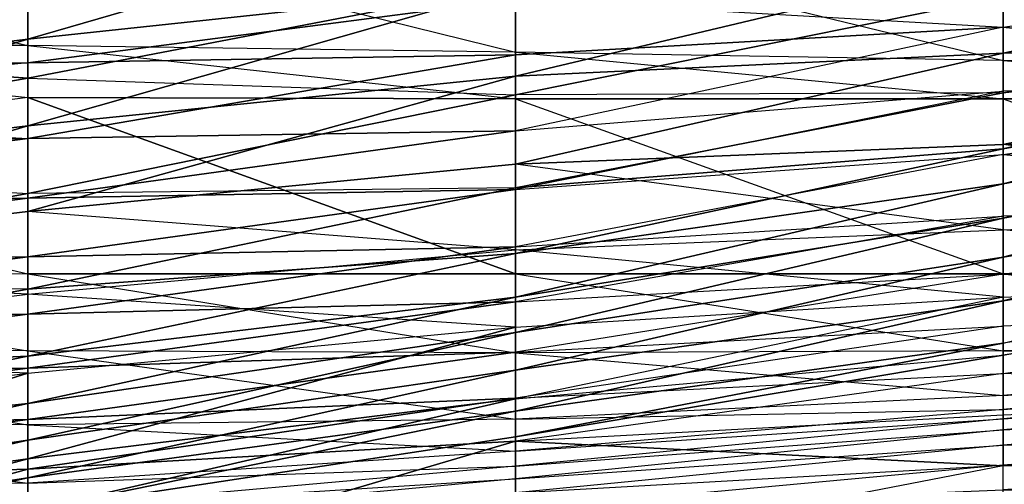
# Model space of a CAD drawing. Units: metres. Extents: x -36.7 to 0, y -13.1 to 13.1.
# Drawn here: x -21.9 to -20.6, y 1 to 1.6 of the extents above; entities that cross this region are included whole.
import ezdxf

# ---------------------------------------------------------------- set-up
doc = ezdxf.new("R2010")
doc.units = ezdxf.units.M

msp = doc.modelspace()

# ---------------------------------------------------------------- linework, layer by layer
for points in [[(-21.900375, 1.717422, -0.564606), (-21.240036, 1.791458, -0.66539), (-21.900375, 1.600082, -0.576111)], [(-21.240036, 1.791458, -0.66539), (-21.240036, 1.670685, -0.675934), (-21.900375, 1.600082, -0.576111)], [(-22.560699, 1.594574, 0.886673), (-21.900375, 1.706589, 0.785812), (-22.560699, 1.752731, 0.846909)], [(-22.560699, 1.591522, 1.534073), (-22.560699, 1.746414, 1.518127), (-21.900375, 1.591309, 1.509232)], [(-21.900375, 1.591309, 1.509232), (-21.900375, 1.745804, 1.493256), (-22.560699, 1.746414, 1.518127)], [(-21.900375, 1.591309, 1.509232), (-21.900375, 1.745804, 1.493256), (-21.240036, 1.582428, 1.482697)], [(-21.240036, 1.582428, 1.482697), (-21.240036, 1.731628, 1.466766), (-21.900375, 1.745804, 1.493256)], [(-21.240036, 1.582428, 1.482697), (-21.240036, 1.731628, 1.466766), (-20.579697, 1.571152, 1.46962)], [(-20.579697, 1.571152, 1.46962), (-20.579697, 1.726227, 1.451706), (-21.240036, 1.731628, 1.466766)], [(-20.579697, 1.571152, 1.46962), (-20.579697, 1.726227, 1.451706), (-19.919373, 1.565506, 1.380219)], [(-19.919373, 1.565506, 1.380219), (-19.919373, 1.715103, 1.363083), (-20.579697, 1.726227, 1.451706)], [(-22.560699, 1.636444, -0.455368), (-21.900375, 1.717422, -0.564606), (-22.560699, 1.519577, -0.463455)], [(-21.900375, 1.717422, -0.564606), (-21.900375, 1.600082, -0.576111), (-22.560699, 1.519577, -0.463455)], [(-21.240036, 1.670685, -0.675934), (-20.579697, 1.707092, -0.780594), (-21.240036, 1.549606, -0.670013)], [(-20.579697, 1.707092, -0.780594), (-20.579697, 1.58078, -0.774216), (-21.240036, 1.549606, -0.670013)], [(-20.579697, 1.707092, -0.780594), (-19.919373, 1.719223, -0.85939), (-20.579697, 1.58078, -0.774216)], [(-19.919373, 1.719223, -0.85939), (-19.919373, 1.597137, -0.846588), (-20.579697, 1.58078, -0.774216)], [(-19.919373, 1.544922, -1.111526), (-20.579697, 1.616135, -1.188461), (-19.919373, 1.715012, -1.128693)], [(-20.579697, 1.616135, -1.188461), (-19.919373, 1.715012, -1.128693), (-20.579697, 1.703003, -1.193222)], [(-21.900375, 1.547287, 0.791229), (-21.900375, 1.706589, 0.785812), (-22.560699, 1.594574, 0.886673)], [(-21.900375, 1.547287, 0.791229), (-21.240036, 1.674469, 0.699341), (-21.900375, 1.706589, 0.785812)], [(-20.579697, 1.616135, -1.188461), (-20.579697, 1.703003, -1.193222), (-21.240036, 1.654266, -1.283875)], [(-21.240036, 1.524277, 0.673599), (-21.240036, 1.674469, 0.699341), (-21.900375, 1.547287, 0.791229)], [(-21.900375, 1.600082, -0.576111), (-21.240036, 1.670685, -0.675934), (-21.900375, 1.482498, -0.571426)], [(-21.240036, 1.670685, -0.675934), (-21.240036, 1.549606, -0.670013), (-21.900375, 1.482498, -0.571426)], [(-21.240036, 1.524277, 0.673599), (-21.240036, 1.674469, 0.699341), (-20.579697, 1.657791, 0.591034)], [(-21.240036, 1.578629, -1.29306), (-21.900375, 1.567749, -1.302765), (-21.240036, 1.654266, -1.283875)], [(-21.900375, 1.567749, -1.302765), (-21.900375, 1.648422, -1.296951), (-21.240036, 1.654266, -1.283875)], [(-20.579697, 1.657791, 0.591034), (-20.579697, 1.527023, 0.516388), (-21.240036, 1.524277, 0.673599)], [(-20.579697, 1.616135, -1.188461), (-21.240036, 1.578629, -1.29306), (-21.240036, 1.654266, -1.283875)], [(-20.579697, 1.657791, 0.591034), (-20.579697, 1.527023, 0.516388), (-19.919373, 1.651413, 0.469376)], [(-21.900375, 1.567749, -1.302765), (-22.560699, 1.563599, -1.297516), (-21.900375, 1.648422, -1.296951)], [(-22.560699, 1.563599, -1.297516), (-22.560699, 1.644455, -1.289337), (-21.900375, 1.648422, -1.296951)], [(-19.919373, 1.651413, 0.469376), (-20.579697, 1.527023, 0.516388), (-19.919373, 1.606979, 0.323532)], [(-20.579697, 1.529602, -1.179672), (-20.579697, 1.616135, -1.188461), (-21.240036, 1.475662, -1.234894)], [(-21.240036, 1.475662, -1.234894), (-21.240036, 1.578629, -1.29306), (-20.579697, 1.616135, -1.188461)], [(-19.919373, 1.544922, -1.111526), (-20.579697, 1.529602, -1.179672), (-20.579697, 1.616135, -1.188461)], [(-20.579697, 1.527023, 0.516388), (-20.579697, 1.451233, 0.384964), (-19.919373, 1.606979, 0.323532)], [(-19.919373, 1.606979, 0.323532), (-20.579697, 1.451233, 0.384964), (-19.919373, 1.572617, 0.168243)], [(-22.560699, 1.519577, -0.463455), (-21.900375, 1.600082, -0.576111), (-22.560699, 1.402451, -0.460007)], [(-21.900375, 1.600082, -0.576111), (-21.900375, 1.482498, -0.571426), (-22.560699, 1.402451, -0.460007)], [(-22.560699, 1.431183, 0.887894), (-21.900375, 1.547287, 0.791229), (-22.560699, 1.594574, 0.886673)], [(-22.560699, 1.436539, 1.549011), (-22.560699, 1.591522, 1.534073), (-21.900375, 1.520767, 1.516174)], [(-21.900375, 1.520767, 1.516174), (-21.900375, 1.591309, 1.509232), (-22.560699, 1.591522, 1.534073)], [(-21.900375, 1.520767, 1.516174), (-21.900375, 1.591309, 1.509232), (-21.240036, 1.519135, 1.489059)], [(-21.240036, 1.519135, 1.489059), (-21.240036, 1.582428, 1.482697), (-21.900375, 1.591309, 1.509232)], [(-20.579697, 1.58078, -0.774216), (-19.919373, 1.597137, -0.846588), (-20.579697, 1.457291, -0.748505)], [(-19.919373, 1.597137, -0.846588), (-19.919373, 1.480255, -0.81691), (-20.579697, 1.457291, -0.748505)], [(-21.240036, 1.475662, -1.234894), (-21.900375, 1.465332, -1.252182), (-21.240036, 1.578629, -1.29306)], [(-21.900375, 1.465332, -1.252182), (-21.900375, 1.567749, -1.302765), (-21.240036, 1.578629, -1.29306)], [(-21.240036, 1.519135, 1.489059), (-21.240036, 1.582428, 1.482697), (-20.579697, 1.51918, 1.47551)], [(-20.579697, 1.51918, 1.47551), (-20.579697, 1.571152, 1.46962), (-21.240036, 1.582428, 1.482697)], [(-21.240036, 1.549606, -0.670013), (-20.579697, 1.58078, -0.774216), (-21.240036, 1.430679, -0.647034)], [(-20.579697, 1.58078, -0.774216), (-20.579697, 1.457291, -0.748505), (-21.240036, 1.430679, -0.647034)], [(-21.900375, 1.465332, -1.252182), (-21.900375, 1.567749, -1.302765), (-22.560699, 1.502213, -1.250168)], [(-22.560699, 1.502213, -1.250168), (-22.560699, 1.563599, -1.297516), (-21.900375, 1.567749, -1.302765)], [(-20.579697, 1.451233, 0.384964), (-20.579697, 1.404022, 0.239441), (-19.919373, 1.572617, 0.168243)], [(-19.919373, 1.572617, 0.168243), (-20.579697, 1.404022, 0.239441), (-19.919373, 1.528275, 0.024643)], [(-20.579697, 1.51918, 1.47551), (-20.579697, 1.571152, 1.46962), (-19.919373, 1.519302, 1.476822)], [(-19.919373, 1.519302, 1.476822), (-19.919373, 1.565506, 1.471756), (-20.579697, 1.571152, 1.46962)], [(-20.579697, 1.571152, 1.46962), (-19.919373, 1.565506, 1.471756), (-19.919373, 1.565506, 1.380219)], [(-21.900375, 1.391068, 0.761093), (-21.900375, 1.547287, 0.791229), (-22.560699, 1.431183, 0.887894)], [(-21.900375, 1.482498, -0.571426), (-21.240036, 1.549606, -0.670013), (-21.900375, 1.366272, -0.552155)], [(-21.240036, 1.549606, -0.670013), (-21.240036, 1.430679, -0.647034), (-21.900375, 1.366272, -0.552155)], [(-21.900375, 1.391068, 0.761093), (-21.900375, 1.547287, 0.791229), (-21.240036, 1.524277, 0.673599)], [(-19.919373, 1.383331, -1.056824), (-20.579697, 1.44368, -1.165833), (-19.919373, 1.544922, -1.111526)], [(-20.579697, 1.44368, -1.165833), (-19.919373, 1.544922, -1.111526), (-20.579697, 1.529602, -1.179672)], [(-21.900375, 1.281967, 1.537933), (-21.900375, 1.520767, 1.516174), (-22.560699, 1.436539, 1.549011)], [(-21.240036, 1.524277, 0.673599), (-21.240036, 1.398727, 0.578796), (-21.900375, 1.391068, 0.761093)], [(-21.900375, 1.520767, 1.516174), (-21.900375, 1.281967, 1.537933), (-21.240036, 1.28186, 1.435532)], [(-21.240036, 1.28186, 1.435532), (-21.240036, 1.519135, 1.435532), (-21.900375, 1.520767, 1.516174)], [(-21.240036, 1.519135, 1.489059), (-21.240036, 1.519135, 1.435532), (-21.900375, 1.520767, 1.516174)], [(-20.579697, 1.44368, -1.165833), (-20.579697, 1.529602, -1.179672), (-21.240036, 1.396088, -1.217682)], [(-21.240036, 1.396088, -1.217682), (-21.240036, 1.475662, -1.234894), (-20.579697, 1.529602, -1.179672)], [(-21.240036, 1.524277, 0.673599), (-21.240036, 1.398727, 0.578796), (-20.579697, 1.527023, 0.516388)], [(-20.579697, 1.527023, 0.516388), (-21.240036, 1.398727, 0.578796), (-20.579697, 1.451233, 0.384964)], [(-20.579697, 1.404022, 0.239441), (-20.579697, 1.357651, 0.093277), (-19.919373, 1.528275, 0.024643)], [(-19.919373, 1.528275, 0.024643), (-20.579697, 1.357651, 0.093277), (-19.919373, 1.478714, -0.123108)], [(-20.579697, 1.281998, 1.371735), (-20.579697, 1.51918, 1.371735), (-21.240036, 1.519135, 1.435532)], [(-20.579697, 1.51918, 1.47551), (-20.579697, 1.51918, 1.371735), (-21.240036, 1.519135, 1.489059)], [(-21.240036, 1.519135, 1.489059), (-21.240036, 1.519135, 1.435532), (-20.579697, 1.51918, 1.371735)], [(-21.240036, 1.28186, 1.435532), (-21.240036, 1.519135, 1.435532), (-20.579697, 1.281998, 1.371735)], [(-19.919373, 1.283264, 1.153946), (-19.919373, 1.519302, 1.153946), (-20.579697, 1.51918, 1.371735)], [(-19.919373, 1.519302, 1.476822), (-19.919373, 1.519302, 1.153946), (-20.579697, 1.51918, 1.47551)], [(-20.579697, 1.51918, 1.47551), (-20.579697, 1.51918, 1.371735), (-19.919373, 1.519302, 1.153946)], [(-20.579697, 1.281998, 1.371735), (-20.579697, 1.51918, 1.371735), (-19.919373, 1.283264, 1.153946)], [(-21.900375, 1.465332, -1.252182), (-22.560699, 1.461304, -1.254471), (-22.560699, 1.502213, -1.250168)], [(-22.560699, 1.402451, -0.460007), (-21.900375, 1.482498, -0.571426), (-22.560699, 1.286789, -0.441803)], [(-21.900375, 1.482498, -0.571426), (-21.900375, 1.366272, -0.552155), (-22.560699, 1.286789, -0.441803)], [(-20.579697, 1.457291, -0.748505), (-19.919373, 1.480255, -0.81691), (-19.919373, 1.370377, -0.759857)], [(-21.240036, 1.396088, -1.217682), (-21.900375, 1.384628, -1.245804), (-21.240036, 1.475662, -1.234894)], [(-21.900375, 1.384628, -1.245804), (-21.900375, 1.465332, -1.252182), (-21.240036, 1.475662, -1.234894)], [(-20.579697, 1.357651, 0.093277), (-20.579697, 1.304443, -0.050507), (-19.919373, 1.478714, -0.123108)], [(-19.919373, 1.478714, -0.123108), (-20.579697, 1.304443, -0.050507), (-19.919373, 1.414108, -0.257645)], [(-21.900375, 1.384628, -1.245804), (-22.560699, 1.380356, -1.258926), (-21.900375, 1.465332, -1.252182)], [(-22.560699, 1.380356, -1.258926), (-22.560699, 1.461304, -1.254471), (-21.900375, 1.465332, -1.252182)], [(-21.240036, 1.430679, -0.647034), (-20.579697, 1.457291, -0.748505), (-20.579697, 1.341827, -0.697678)], [(-20.579697, 1.457291, -0.748505), (-20.579697, 1.341827, -0.697678), (-19.919373, 1.370377, -0.759857)], [(-21.240036, 1.398727, 0.578796), (-21.240036, 1.309677, 0.449478), (-20.579697, 1.451233, 0.384964)], [(-20.579697, 1.451233, 0.384964), (-21.240036, 1.309677, 0.449478), (-20.579697, 1.404022, 0.239441)], [(-20.579697, 1.360245, -1.141098), (-20.579697, 1.44368, -1.165833), (-21.240036, 1.318542, -1.192993)], [(-21.240036, 1.318542, -1.192993), (-21.240036, 1.396088, -1.217682), (-20.579697, 1.44368, -1.165833)], [(-19.919373, 1.383331, -1.056824), (-20.579697, 1.360245, -1.141098), (-20.579697, 1.44368, -1.165833)], [(-22.560699, 1.281494, 1.563217), (-22.560699, 1.436539, 1.549011), (-21.900375, 1.281967, 1.537933)], [(-22.560699, 1.271072, 0.854996), (-22.560699, 1.431183, 0.887894), (-21.900375, 1.391068, 0.761093)], [(-21.900375, 1.366272, -0.552155), (-21.240036, 1.430679, -0.647034), (-21.240036, 1.314514, -0.612671)], [(-21.240036, 1.430679, -0.647034), (-21.240036, 1.314514, -0.612671), (-20.579697, 1.341827, -0.697678)], [(-20.579697, 1.304443, -0.050507), (-20.579697, 1.245255, -0.191971), (-19.919373, 1.414108, -0.257645)], [(-19.919373, 1.414108, -0.257645), (-20.579697, 1.245255, -0.191971), (-19.919373, 1.350754, -0.393585)], [(-21.240036, 1.309677, 0.449478), (-21.240036, 1.250412, 0.303146), (-20.579697, 1.404022, 0.239441)], [(-20.579697, 1.404022, 0.239441), (-21.240036, 1.250412, 0.303146), (-20.579697, 1.357651, 0.093277)], [(-21.900375, 1.391068, 0.761093), (-21.900375, 1.261322, 0.670029), (-22.560699, 1.271072, 0.854996)], [(-21.900375, 1.391068, 0.761093), (-21.900375, 1.261322, 0.670029), (-21.240036, 1.398727, 0.578796)], [(-21.240036, 1.398727, 0.578796), (-21.900375, 1.261322, 0.670029), (-21.240036, 1.309677, 0.449478)], [(-21.240036, 1.318542, -1.192993), (-21.900375, 1.305222, -1.230896), (-21.240036, 1.396088, -1.217682)], [(-21.900375, 1.305222, -1.230896), (-21.900375, 1.384628, -1.245804), (-21.240036, 1.396088, -1.217682)], [(-21.900375, 1.305222, -1.230896), (-22.560699, 1.299454, -1.257004), (-21.900375, 1.384628, -1.245804)], [(-22.560699, 1.299454, -1.257004), (-22.560699, 1.380356, -1.258926), (-21.900375, 1.384628, -1.245804)], [(-19.919373, 1.240219, -0.963593), (-20.579697, 1.281693, -1.104263), (-19.919373, 1.383331, -1.056824)], [(-20.579697, 1.281693, -1.104263), (-19.919373, 1.383331, -1.056824), (-20.579697, 1.360245, -1.141098)], [(-22.560699, 1.286789, -0.441803), (-21.900375, 1.366272, -0.552155), (-21.900375, 1.25441, -0.515289)], [(-21.900375, 1.366272, -0.552155), (-21.900375, 1.25441, -0.515289), (-21.240036, 1.314514, -0.612671)], [(-20.579697, 1.281693, -1.104263), (-20.579697, 1.360245, -1.141098), (-21.240036, 1.244217, -1.15921)], [(-21.240036, 1.244217, -1.15921), (-21.240036, 1.318542, -1.192993), (-20.579697, 1.360245, -1.141098)], [(-20.579697, 1.341827, -0.697678), (-19.919373, 1.370377, -0.759857), (-19.919373, 1.278778, -0.66954)], [(-21.240036, 1.250412, 0.303146), (-21.240036, 1.202682, 0.152222), (-20.579697, 1.357651, 0.093277)], [(-20.579697, 1.357651, 0.093277), (-21.240036, 1.202682, 0.152222), (-20.579697, 1.304443, -0.050507)], [(-20.579697, 1.245255, -0.191971), (-20.579697, 1.188095, -0.334076), (-19.919373, 1.350754, -0.393585)], [(-19.919373, 1.350754, -0.393585), (-19.919373, 1.28804, -0.548157), (-20.579697, 1.188095, -0.334076)], [(-21.240036, 1.314514, -0.612671), (-20.579697, 1.341827, -0.697678), (-20.579697, 1.25029, -0.612747)], [(-20.579697, 1.341827, -0.697678), (-20.579697, 1.25029, -0.612747), (-19.919373, 1.278778, -0.66954)], [(-21.240036, 1.244217, -1.15921), (-21.900375, 1.22757, -1.209137), (-21.240036, 1.318542, -1.192993)], [(-21.900375, 1.22757, -1.209137), (-21.900375, 1.305222, -1.230896), (-21.240036, 1.318542, -1.192993)], [(-21.900375, 1.25441, -0.515289), (-21.240036, 1.314514, -0.612671), (-21.240036, 1.209579, -0.551849)], [(-21.900375, 1.261322, 0.670029), (-21.900375, 1.170486, 0.540833), (-21.240036, 1.309677, 0.449478)], [(-21.240036, 1.309677, 0.449478), (-21.900375, 1.170486, 0.540833), (-21.240036, 1.250412, 0.303146)], [(-21.240036, 1.314514, -0.612671), (-21.240036, 1.209579, -0.551849), (-20.579697, 1.25029, -0.612747)], [(-21.900375, 1.22757, -1.209137), (-22.560699, 1.219131, -1.245422), (-21.900375, 1.305222, -1.230896)], [(-22.560699, 1.219131, -1.245422), (-22.560699, 1.299454, -1.257004), (-21.900375, 1.305222, -1.230896)], [(-21.240036, 1.202682, 0.152222), (-21.240036, 1.151718, 0.00238), (-20.579697, 1.304443, -0.050507)], [(-20.579697, 1.304443, -0.050507), (-21.240036, 1.151718, 0.00238), (-20.579697, 1.245255, -0.191971)], [(-22.560699, 1.286789, -0.441803), (-22.560699, 1.173721, -0.411209), (-21.900375, 1.25441, -0.515289)], [(-21.900375, 1.177933, 1.55603), (-21.900375, 1.281967, 1.537933), (-22.560699, 1.281494, 1.563217)], [(-22.560699, 1.181137, 1.573746), (-22.560699, 1.281494, 1.563217), (-21.900375, 1.177933, 1.55603)], [(-21.900375, 1.177933, 1.55603), (-21.900375, 1.281967, 1.537933), (-21.240036, 1.175003, 1.539139)], [(-21.240036, 1.175003, 1.539139), (-21.240036, 1.28186, 1.514694), (-21.900375, 1.281967, 1.537933)], [(-21.240036, 1.28186, 1.514694), (-21.240036, 1.28186, 1.435532), (-21.900375, 1.281967, 1.537933)], [(-20.579697, 1.177826, 1.543503), (-20.579697, 1.281998, 1.498184), (-21.240036, 1.28186, 1.514694)], [(-21.240036, 1.28186, 1.514694), (-20.579697, 1.281998, 1.498184), (-20.579697, 1.281998, 1.371735)], [(-21.240036, 1.28186, 1.514694), (-20.579697, 1.281998, 1.371735), (-21.240036, 1.28186, 1.435532)], [(-21.240036, 1.175003, 1.539139), (-21.240036, 1.28186, 1.514694), (-20.579697, 1.177826, 1.543503)], [(-20.579697, 1.211075, -1.054382), (-20.579697, 1.281693, -1.104263), (-21.240036, 1.176102, -1.114502)], [(-21.240036, 1.176102, -1.114502), (-21.240036, 1.244217, -1.15921), (-20.579697, 1.281693, -1.104263)], [(-20.579697, 1.188095, -0.334076), (-20.579697, 1.171692, -0.484589), (-19.919373, 1.28804, -0.548157)], [(-19.919373, 1.28804, -0.548157), (-19.919373, 1.278778, -0.66954), (-20.579697, 1.171692, -0.484589)], [(-19.919373, 1.281967, 1.501266), (-19.919373, 1.283264, 1.153946), (-20.579697, 1.281998, 1.371735)], [(-20.579697, 1.177826, 1.543503), (-20.579697, 1.281998, 1.498184), (-19.919373, 1.199814, 1.583084)], [(-19.919373, 1.199814, 1.583084), (-19.919373, 1.281967, 1.501266), (-20.579697, 1.281998, 1.498184)], [(-20.579697, 1.281998, 1.498184), (-20.579697, 1.281998, 1.371735), (-19.919373, 1.281967, 1.501266)], [(-19.919373, 1.240219, -0.963593), (-20.579697, 1.211075, -1.054382), (-20.579697, 1.281693, -1.104263)], [(-22.560699, 1.271072, 0.854996), (-22.560699, 1.140701, 0.760391), (-21.900375, 1.261322, 0.670029)], [(-20.579697, 1.171692, -0.484589), (-20.579697, 1.25029, -0.612747), (-19.919373, 1.278778, -0.66954)], [(-21.900375, 1.261322, 0.670029), (-22.560699, 1.140701, 0.760391), (-21.900375, 1.170486, 0.540833)], [(-22.560699, 1.173721, -0.411209), (-21.900375, 1.25441, -0.515289), (-21.900375, 1.147263, -0.466339)], [(-21.900375, 1.25441, -0.515289), (-21.900375, 1.147263, -0.466339), (-21.240036, 1.209579, -0.551849)], [(-21.900375, 1.170486, 0.540833), (-21.900375, 1.106247, 0.395187), (-21.240036, 1.250412, 0.303146)], [(-21.240036, 1.250412, 0.303146), (-21.900375, 1.106247, 0.395187), (-21.240036, 1.202682, 0.152222)], [(-21.240036, 1.176102, -1.114502), (-21.900375, 1.154312, -1.174667), (-21.240036, 1.244217, -1.15921)], [(-21.900375, 1.154312, -1.174667), (-21.900375, 1.22757, -1.209137), (-21.240036, 1.244217, -1.15921)], [(-20.579697, 1.171692, -0.484589), (-20.579697, 1.25029, -0.612747), (-21.240036, 1.112671, -0.445969)], [(-21.240036, 1.112671, -0.445969), (-21.240036, 1.209579, -0.551849), (-20.579697, 1.25029, -0.612747)], [(-21.240036, 1.151718, 0.00238), (-21.240036, 1.096085, -0.145782), (-20.579697, 1.245255, -0.191971)], [(-20.579697, 1.245255, -0.191971), (-21.240036, 1.096085, -0.145782), (-20.579697, 1.188095, -0.334076)], [(-19.919373, 1.119247, -0.842957), (-20.579697, 1.147049, -0.995651), (-19.919373, 1.240219, -0.963593)], [(-20.579697, 1.147049, -0.995651), (-19.919373, 1.240219, -0.963593), (-20.579697, 1.211075, -1.054382)], [(-21.900375, 1.154312, -1.174667), (-22.560699, 1.142502, -1.219284), (-21.900375, 1.22757, -1.209137)], [(-22.560699, 1.142502, -1.219284), (-22.560699, 1.219131, -1.245422), (-21.900375, 1.22757, -1.209137)], [(-21.240036, 1.112671, -0.445969), (-21.900375, 1.031372, -0.357208), (-21.240036, 1.209579, -0.551849)], [(-21.900375, 1.031372, -0.357208), (-21.900375, 1.147263, -0.466339), (-21.240036, 1.209579, -0.551849)], [(-21.900375, 1.106247, 0.395187), (-21.900375, 1.056717, 0.243774), (-21.240036, 1.202682, 0.152222)], [(-21.240036, 1.202682, 0.152222), (-21.900375, 1.056717, 0.243774), (-21.240036, 1.151718, 0.00238)], [(-20.579697, 1.147049, -0.995651), (-20.579697, 1.211075, -1.054382), (-21.240036, 1.113495, -1.062576)], [(-21.240036, 1.113495, -1.062576), (-21.240036, 1.176102, -1.114502), (-20.579697, 1.211075, -1.054382)], [(-21.240036, 1.096085, -0.145782), (-21.240036, 1.061234, -0.299118), (-20.579697, 1.188095, -0.334076)], [(-20.579697, 1.188095, -0.334076), (-21.240036, 1.061234, -0.299118), (-20.579697, 1.171692, -0.484589)], [(-19.919373, 1.175644, 1.697357), (-19.919373, 1.199814, 1.583084), (-20.579697, 1.177826, 1.543503)], [(-22.560699, 1.083298, 1.597916), (-22.560699, 1.181137, 1.573746), (-21.900375, 1.07753, 1.587982)], [(-21.900375, 1.07753, 1.587982), (-21.900375, 1.177933, 1.55603), (-22.560699, 1.181137, 1.573746)], [(-22.560699, 1.173721, -0.411209), (-22.560699, 1.065704, -0.365631), (-21.900375, 1.147263, -0.466339)], [(-21.900375, 1.07753, 1.587982), (-21.900375, 1.177933, 1.55603), (-21.240036, 1.085175, 1.600098)], [(-21.240036, 1.085175, 1.600098), (-21.240036, 1.175003, 1.539139), (-21.900375, 1.177933, 1.55603)], [(-21.240036, 1.113495, -1.062576), (-21.900375, 1.084885, -1.133438), (-21.240036, 1.176102, -1.114502)], [(-21.900375, 1.084885, -1.133438), (-21.900375, 1.154312, -1.174667), (-21.240036, 1.176102, -1.114502)], [(-20.579697, 1.117187, 1.63826), (-20.579697, 1.177826, 1.543503), (-21.240036, 1.175003, 1.539139)], [(-21.240036, 1.085175, 1.600098), (-21.240036, 1.175003, 1.539139), (-20.579697, 1.117187, 1.63826)], [(-20.579697, 1.117187, 1.63826), (-20.579697, 1.177826, 1.543503), (-19.919373, 1.175644, 1.697357)], [(-19.919373, 1.162323, 1.814011), (-19.919373, 1.175644, 1.697357), (-20.579697, 1.117187, 1.63826)], [(-22.560699, 1.140701, 0.760391), (-22.560699, 1.035751, 0.639084), (-21.900375, 1.170486, 0.540833)], [(-21.900375, 1.170486, 0.540833), (-22.560699, 1.035751, 0.639084), (-21.900375, 1.106247, 0.395187)], [(-21.240036, 1.061234, -0.299118), (-21.240036, 1.112671, -0.445969), (-20.579697, 1.171692, -0.484589)], [(-19.919373, 1.147644, 1.930496), (-19.919373, 1.162323, 1.814011), (-20.579697, 1.098145, 1.750977)], [(-20.579697, 1.098145, 1.750977), (-20.579697, 1.117187, 1.63826), (-19.919373, 1.162323, 1.814011)], [(-21.900375, 1.084885, -1.133438), (-22.560699, 1.069077, -1.18515), (-21.900375, 1.154312, -1.174667)], [(-22.560699, 1.069077, -1.18515), (-22.560699, 1.142502, -1.219284), (-21.900375, 1.154312, -1.174667)], [(-21.900375, 1.031372, -0.357208), (-22.560699, 0.940567, -0.264069), (-21.900375, 1.147263, -0.466339)], [(-22.560699, 0.940567, -0.264069), (-22.560699, 1.065704, -0.365631), (-21.900375, 1.147263, -0.466339)], [(-21.900375, 1.056717, 0.243774), (-21.900375, 1.005707, 0.092804), (-21.240036, 1.151718, 0.00238)], [(-21.240036, 1.151718, 0.00238), (-21.900375, 1.005707, 0.092804), (-21.240036, 1.096085, -0.145782)], [(-21.240036, 1.055283, -1.00531), (-20.579697, 1.090912, -0.929138), (-20.579697, 1.147049, -0.995651)], [(-21.240036, 1.055283, -1.00531), (-21.240036, 1.113495, -1.062576), (-20.579697, 1.147049, -0.995651)], [(-19.919373, 1.128326, 2.04631), (-19.919373, 1.147644, 1.930496), (-20.579697, 1.085815, 1.864792)], [(-20.579697, 1.085815, 1.864792), (-20.579697, 1.098145, 1.750977), (-19.919373, 1.147644, 1.930496)], [(-20.579697, 1.090912, -0.929138), (-19.919373, 1.119247, -0.842957), (-20.579697, 1.147049, -0.995651)], [(-19.919373, 1.103943, 2.161148), (-19.919373, 1.128326, 2.04631), (-20.579697, 1.070694, 1.978287)], [(-20.579697, 1.070694, 1.978287), (-20.579697, 1.085815, 1.864792), (-19.919373, 1.128326, 2.04631)], [(-21.240036, 1.055283, -1.00531), (-21.900375, 1.017563, -1.08847), (-21.240036, 1.113495, -1.062576)], [(-21.900375, 1.017563, -1.08847), (-21.900375, 1.084885, -1.133438), (-21.240036, 1.113495, -1.062576)], [(-21.240036, 1.061234, -0.299118), (-21.900375, 0.960922, -0.217056), (-21.240036, 1.112671, -0.445969)], [(-21.900375, 0.960922, -0.217056), (-21.900375, 1.031372, -0.357208), (-21.240036, 1.112671, -0.445969)], [(-20.579697, 1.098145, 1.750977), (-20.579697, 1.117187, 1.63826), (-21.240036, 1.085175, 1.600098)], [(-19.919373, 1.022308, -0.834549), (-19.919373, 1.119247, -0.842957), (-20.579697, 1.022064, -0.911774)], [(-20.579697, 1.022064, -0.911774), (-20.579697, 1.090912, -0.929138), (-19.919373, 1.119247, -0.842957)], [(-22.560699, 1.035751, 0.639084), (-22.560699, 0.960526, 0.496292), (-21.900375, 1.106247, 0.395187)], [(-21.900375, 1.106247, 0.395187), (-22.560699, 0.960526, 0.496292), (-21.900375, 1.056717, 0.243774)], [(-21.900375, 1.005707, 0.092804), (-21.900375, 0.961121, -0.060013), (-21.240036, 1.096085, -0.145782)], [(-21.240036, 1.096085, -0.145782), (-21.900375, 0.961121, -0.060013), (-21.240036, 1.061234, -0.299118)], [(-20.579697, 1.085815, 1.864792), (-20.579697, 1.098145, 1.750977), (-21.240036, 1.041641, 1.699875)], [(-21.240036, 1.041641, 1.699875), (-21.240036, 1.085175, 1.600098), (-20.579697, 1.098145, 1.750977)], [(-19.919373, 1.074081, 2.263611), (-19.919373, 1.103943, 2.161148), (-20.579697, 1.050125, 2.090897)], [(-20.579697, 1.050125, 2.090897), (-20.579697, 1.070694, 1.978287), (-19.919373, 1.103943, 2.161148)], [(-21.900375, 1.017563, -1.08847), (-22.560699, 0.997467, -1.147018), (-21.900375, 1.084885, -1.133438)], [(-22.560699, 0.997467, -1.147018), (-22.560699, 1.069077, -1.18515), (-21.900375, 1.084885, -1.133438)], [(-22.560699, 0.995056, 1.646088), (-22.560699, 1.083298, 1.597916), (-21.900375, 0.998413, 1.655655)], [(-21.900375, 0.998413, 1.655655), (-21.900375, 1.07753, 1.587982), (-22.560699, 1.083298, 1.597916)], [(-21.240036, 1.041641, 1.699875), (-21.240036, 1.085175, 1.600098), (-21.900375, 1.07753, 1.587982)], [(-20.579697, 1.022064, -0.911774), (-21.240036, 1.055283, -1.00531), (-20.579697, 1.090912, -0.929138)], [(-20.579697, 1.070694, 1.978287), (-20.579697, 1.085815, 1.864792), (-21.240036, 1.02153, 1.807831)], [(-21.240036, 1.02153, 1.807831), (-21.240036, 1.041641, 1.699875), (-20.579697, 1.085815, 1.864792)], [(-21.900375, 0.998413, 1.655655), (-21.900375, 1.07753, 1.587982), (-21.240036, 1.041641, 1.699875)], [(-20.579697, 1.050125, 2.090897), (-20.579697, 1.070694, 1.978287), (-21.240036, 1.004425, 1.916336)], [(-21.240036, 1.004425, 1.916336), (-21.240036, 1.02153, 1.807831), (-20.579697, 1.070694, 1.978287)], [(-19.919373, 1.034912, 2.368698), (-19.919373, 1.074081, 2.263611), (-20.579697, 1.022858, 2.202072)], [(-20.579697, 1.022858, 2.202072), (-20.579697, 1.050125, 2.090897), (-19.919373, 1.074081, 2.263611)], [(-22.560699, 0.960526, 0.496292), (-22.560699, 0.90448, 0.344955), (-21.900375, 1.056717, 0.243774)], [(-21.900375, 1.056717, 0.243774), (-22.560699, 0.90448, 0.344955), (-21.900375, 1.005707, 0.092804)], [(-21.900375, 0.961121, -0.060013), (-21.900375, 0.960922, -0.217056), (-21.240036, 1.061234, -0.299118)], [(-21.240036, 0.894104, -0.900864), (-21.900375, 0.860184, -0.986237), (-21.240036, 1.055283, -1.00531)], [(-21.900375, 0.860184, -0.986237), (-21.900375, 1.017563, -1.08847), (-21.240036, 1.055283, -1.00531)], [(-21.240036, 0.894104, -0.900864), (-21.240036, 1.055283, -1.00531), (-20.579697, 1.022064, -0.911774)], [(-21.240036, 1.02153, 1.807831), (-21.240036, 1.041641, 1.699875), (-21.900375, 0.998413, 1.655655)], [(-20.579697, 1.022858, 2.202072), (-20.579697, 1.050125, 2.090897), (-21.240036, 0.985153, 2.024475)], [(-21.240036, 0.985153, 2.024475), (-21.240036, 1.004425, 1.916336), (-20.579697, 1.050125, 2.090897)], [(-21.900375, 0.960922, -0.217056), (-22.560699, 0.853394, -0.128769), (-21.900375, 1.031372, -0.357208)], [(-22.560699, 0.853394, -0.128769), (-22.560699, 0.940567, -0.264069), (-21.900375, 1.031372, -0.357208)], [(-19.919373, 0.980911, 2.472794), (-19.919373, 1.034912, 2.368698), (-20.579697, 0.989273, 2.311508)], [(-20.579697, 0.989273, 2.311508), (-20.579697, 1.022858, 2.202072), (-19.919373, 1.034912, 2.368698)], [(-21.900375, 0.860184, -0.986237), (-22.560699, 0.836029, -1.053864), (-21.900375, 1.017563, -1.08847)], [(-22.560699, 0.836029, -1.053864), (-22.560699, 0.997467, -1.147018), (-21.900375, 1.017563, -1.08847)], [(-21.240036, 1.004425, 1.916336), (-21.240036, 1.02153, 1.807831), (-21.900375, 0.962845, 1.754608)], [(-21.900375, 0.962845, 1.754608), (-21.900375, 0.998413, 1.655655), (-21.240036, 1.02153, 1.807831)], [(-20.579697, 0.989273, 2.311508), (-20.579697, 1.022858, 2.202072), (-21.240036, 0.961761, 2.13179)], [(-21.240036, 0.961761, 2.13179), (-21.240036, 0.985153, 2.024475), (-20.579697, 1.022858, 2.202072)], [(-21.240036, 0.894104, -0.900864), (-20.579697, 0.9478, -0.853119), (-20.579697, 1.022064, -0.911774)], [(-19.919373, 0.957809, -0.785141), (-20.579697, 0.9478, -0.853119), (-19.919373, 1.022308, -0.834549)], [(-20.579697, 0.9478, -0.853119), (-20.579697, 1.022064, -0.911774), (-19.919373, 1.022308, -0.834549)], [(-22.560699, 0.90448, 0.344955), (-22.560699, 0.859604, 0.189835), (-21.900375, 1.005707, 0.092804)], [(-21.900375, 1.005707, 0.092804), (-22.560699, 0.859604, 0.189835), (-21.900375, 0.961121, -0.060013)], [(-21.240036, 0.985153, 2.024475), (-21.240036, 1.004425, 1.916336), (-21.900375, 0.942459, 1.858231)], [(-21.900375, 0.942459, 1.858231), (-21.900375, 0.962845, 1.754608), (-21.240036, 1.004425, 1.916336)], [(-21.900375, 0.962845, 1.754608), (-21.900375, 0.998413, 1.655655), (-22.560699, 0.995056, 1.646088)]]:
    msp.add_3dface(points)

doc.saveas('drawing.dxf')
